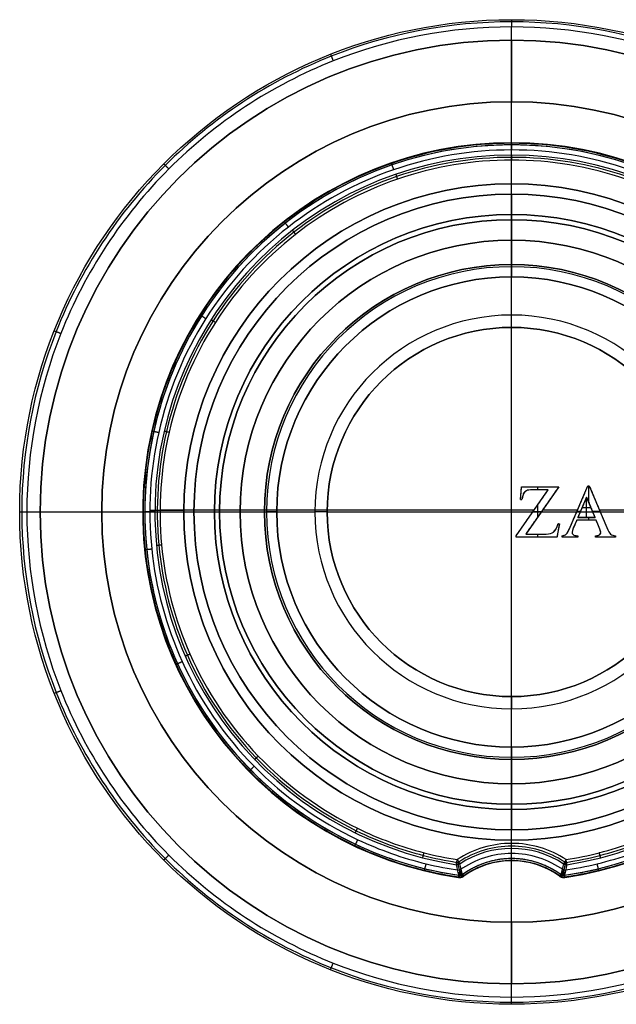
# Model space of a CAD drawing. Units: millimetres. Extents: x -144 to 144, y -157 to 24.
# Drawn here: x 96 to 125, y -24 to 24 of the extents above; entities that cross this region are included whole.
import ezdxf

# ---------------------------------------------------------------- set-up
doc = ezdxf.new("R2010")
doc.units = ezdxf.units.MM
doc.header["$MEASUREMENT"] = 0
doc.layers.add('Predefinito', color=7, linetype='Continuous', true_color=0x000000)

msp = doc.modelspace()

# ---------------------------------------------------------------- linework, layer by layer
at = {"layer": 'Predefinito'}
for p, q in [((120, 24, 3.65), (120, 24, 0.35)), ((120, 14.5, 4), (120, 23.65, 4)), ((120, 23), (120, 23.65)), ((120, 23, 1.5), (120, 23)), ((120, 23, 1.5), (120, 20, 1.5)), ((120, 20, 1.5), (120, 20)), ((120, 12.059), (120, 20)), ((120, 15.5, 15.9), (120, 15.5, 4)), ((120, 14.25, 4), (120, 15.5, 4)), ((120, 15.5, 15.9), (120, 11.459, 15.9)), ((120, 12.059, 3), (120, 14.5, 3)), ((120, 14.5, 3), (120, 14.5, 4)), ((120, 14.25, 4), (120, 14.25, 3.4)), ((120, 13.25, 3.4), (120, 14.25, 3.4)), ((120, 13.25, 7.4), (120, 11.959, 7.4)), ((120, 13.25, 3.4), (120, 13.25, 7.4)), ((120, 12.059), (120, 12.059, 3)), ((120, 11.459, 7.9), (120, 11.959, 7.4)), ((120, 11.459, 15.9), (120, 11.459, 7.9)), ((96, 0, 3.65), (96, 0, 0.35)), ((96.349, 0, 4), (105.5, 0, 4)), ((96.349, 0), (97, 0)), ((97, 0, 1.5), (97, 0)), ((97, 0, 1.5), (100, 0, 1.5)), ((100, 0, 1.5), (100, 0)), ((100, 0), (107.942, 0)), ((104.5, 0, 4), (105.75, 0, 4)), ((104.5, 0, 15.9), (104.5, 0, 4)), ((104.5, 0, 15.9), (108.541, 0, 15.9)), ((105.5, 0, 3), (107.942, 0, 3)), ((105.5, 0, 3), (105.5, 0, 4)), ((105.75, 0, 3.4), (106.75, 0, 3.4)), ((105.75, 0, 4), (105.75, 0, 3.4)), ((106.75, 0, 7.4), (108.041, 0, 7.4)), ((106.75, 0, 3.4), (106.75, 0, 7.4)), ((107.942, 0), (107.942, 0, 3)), ((108.541, 0, 7.9), (108.041, 0, 7.4)), ((108.541, 0, 15.9), (108.541, 0, 7.9)), ((120, -11.459, 15.9), (120, -15.5, 15.9)), ((120, -11.459, 15.9), (120, -11.459, 7.9)), ((120, -11.459, 7.9), (120, -11.959, 7.4)), ((120, -11.959, 7.4), (120, -13.25, 7.4)), ((120, -12.058), (120, -12.058, 3)), ((120, -20), (120, -12.058)), ((120, -14.5, 3), (120, -12.058, 3)), ((120, -13.25, 3.4), (120, -13.25, 7.4)), ((120, -14.25, 3.4), (120, -13.25, 3.4)), ((120, -15.5, 4), (120, -14.25, 4)), ((120, -14.25, 4), (120, -14.25, 3.4)), ((120, -23.65, 4), (120, -14.5, 4)), ((120, -14.5, 3), (120, -14.5, 4)), ((120, -15.5, 15.9), (120, -15.5, 4)), ((120, -20, 1.5), (120, -20)), ((120, -20, 1.5), (120, -23, 1.5)), ((120, -23, 1.5), (120, -23)), ((120, -23.65), (120, -23)), ((120, -24, 3.65), (120, -24, 0.35))]:
    msp.add_line(p, q, dxfattribs=at)
at = {"layer": 'Predefinito', "color": 82, "true_color": 0x1ebf1e}
for p, q in [((120, 18, 63.155), (120, 18, 6.35)), ((120, 17.403, 63.897), (120, 17.897, 63.403)), ((120, 16, 6), (120, 17.65, 6)), ((120, -16.153, 64), (120, 17.155, 64)), ((120, 16, 26), (120, 16, 6)), ((120, 9.6, 26), (120, 16, 26)), ((120, 9, 26.6), (120, 9.6, 26)), ((120, -9, 48.5), (120, 9, 48.5)), ((120, 9, 26.6), (120, 9, 48.5)), ((120.214, -1.158, 63.75), (121.787, 1.081, 63.75)), ((120.432, 0.613, 63.75), (120.482, 1.227, 63.75)), ((120.482, 1.227, 63.75), (122.297, 1.227, 63.75)), ((122.297, 1.227, 63.75), (120.685, -1.077, 63.75)), ((121.787, 1.081, 63.75), (121.002, 1.081, 63.75)), ((121.27, 1.081, 63.5), (121.27, 1.227, 63.5)), ((121.39, 1.227, 63.5), (121.39, 1.227, 64)), ((121.394, 1.081, 63.5), (121.394, 1.081, 64)), ((122.86, -0.735, 63.75), (123.723, 1.282, 63.75)), ((123.723, 1.282, 63.75), (123.786, 1.282, 63.75)), ((123.755, 1.282, 64), (123.755, 1.282, 63.5)), ((123.759, 0.474, 63.5), (123.759, 1.282, 63.5)), ((123.786, 1.282, 63.75), (124.64, -0.757, 63.75)), ((120.432, 0.613, 63.75), (120.501, 0.613, 63.75)), ((120.457, 0.92, 63.5), (120.457, 0.92, 64)), ((120.466, 0.613, 63.5), (120.466, 0.613, 64)), ((123.656, 0.72, 63.75), (123.23, -0.271, 63.75)), ((123.651, -0.271, 64), (123.651, 0.708, 64)), ((124.071, -0.271, 63.75), (123.656, 0.72, 63.75)), ((102, 0, 63.155), (102, 0, 6.35)), ((102.597, 0, 63.897), (102.103, 0, 63.403)), ((102.35, 0.083, 6), (104, 0.083, 6)), ((102.845, 0.1, 64), (121.098, 0.1, 64)), ((104, 0, 26), (104, 0, 6)), ((104, 0, 26), (110.4, 0, 26)), ((111, 0, 26.6), (110.4, 0, 26)), ((111, 0, 48.5), (129, 0, 48.5)), ((111, 0, 26.6), (111, 0, 48.5)), ((121.439, 0.001, 63.5), (121.028, 0.001, 63.5)), ((121.27, -0.242, 63.5), (121.27, 0.345, 63.5)), ((121.491, 0.075, 63.5), (121.491, 0.075, 64)), ((121.509, 0.1, 64), (123.218, 0.1, 64)), ((123.359, 0.028, 63.5), (123.187, 0.028, 63.5)), ((123.292, 0.273, 63.5), (123.292, 0.273, 64)), ((123.443, 0.225, 63.5), (123.443, 0.225, 64)), ((123.443, 0.225, 64), (123.864, 0.225, 64)), ((123.864, 0.225, 63.5), (123.864, 0.225, 64)), ((124.311, 0.028, 63.5), (123.946, 0.028, 63.5)), ((124.213, 0.263, 63.5), (124.213, 0.263, 64)), ((124.281, 0.1, 64), (126.034, 0.1, 64)), ((121, -0.039, 63.5), (121, -0.039, 64)), ((123.173, -0.404, 63.75), (123.007, -0.792, 63.75)), ((124.122, -0.404, 63.75), (123.173, -0.404, 63.75)), ((123.23, -0.271, 63.75), (124.071, -0.271, 63.75)), ((123.648, -0.404, 63.5), (123.648, -0.404, 64)), ((123.651, -0.271, 63.5), (123.651, -0.271, 64)), ((123.759, -0.404, 63.5), (123.759, -0.271, 63.5)), ((124.271, -0.757, 63.75), (124.122, -0.404, 63.75)), ((122.326, -0.577, 63.75), (122.21, -1.226, 63.75)), ((122.266, -0.566, 63.75), (122.326, -0.577, 63.75)), ((122.268, -0.901, 63.5), (122.268, -0.901, 64)), ((122.296, -0.571, 63.5), (122.296, -0.571, 64)), ((123.09, -0.598, 63.5), (123.09, -0.598, 64)), ((124.197, -0.58, 63.5), (124.197, -0.58, 64)), ((120.214, -1.226, 63.75), (120.214, -1.158, 63.75)), ((120.214, -1.192, 64), (120.214, -1.192, 63.5)), ((122.21, -1.226, 63.75), (120.214, -1.226, 63.75)), ((120.685, -1.077, 63.75), (121.69, -1.077, 63.75)), ((121.188, -1.077, 63.5), (121.188, -1.077, 64)), ((121.212, -1.226, 63.5), (121.212, -1.226, 64)), ((121.27, -1.226, 63.5), (121.27, -1.077, 63.5)), ((122.457, -1.226, 63.75), (122.457, -1.158, 63.75)), ((122.457, -1.192, 63.5), (122.457, -1.192, 64)), ((123.23, -1.226, 63.75), (122.457, -1.226, 63.75)), ((122.843, -1.226, 63.5), (122.843, -1.226, 64)), ((123.23, -1.226, 63.75), (123.23, -1.158, 63.75)), ((123.23, -1.192, 63.5), (123.23, -1.192, 64)), ((124.094, -1.226, 63.75), (124.094, -1.158, 63.75)), ((124.094, -1.192, 64), (124.094, -1.192, 63.5)), ((125.061, -1.226, 63.75), (124.094, -1.226, 63.75)), ((124.578, -1.226, 63.5), (124.578, -1.226, 64)), ((125.061, -1.158, 63.75), (125.061, -1.226, 63.75)), ((125.061, -1.192, 63.5), (125.061, -1.192, 64)), ((120, -9, 26.6), (120, -9, 48.5)), ((120, -9, 26.6), (120, -9.6, 26)), ((120, -16, 26), (120, -9.6, 26)), ((120, -16, 26), (120, -16, 6)), ((120, -16.647, 6), (120, -16, 6)), ((120, -16.897, 63.403), (120, -16.403, 63.897)), ((120, -17, 63.155), (120, -17, 6.35)), ((117.667, -17.751, 63.155), (117.667, -17.751, 6.35)), ((122.333, -17.751, 6.35), (122.333, -17.751, 63.155)), ((117.412, -17.813, 63.155), (117.412, -17.813, 6.35)), ((122.588, -17.813, 6.35), (122.588, -17.813, 63.155))]:
    msp.add_line(p, q, dxfattribs=at)
at = {"layer": 'Predefinito'}
for centre, radius in [((120, 0, 3.65), 24), ((120, 0, 0.35), 24), ((120, 0, 2), 24), ((120, 0, 0.35), 24), ((120, 0, 3.65), 24), ((120, 0, 0.75), 23), ((120, 0, 0.75), 20), ((120, 0, 9.95), 15.5), ((120, 0, 3.5), 14.5), ((120, 0, 3.7), 14.25), ((120, 0, 5.4), 13.25), ((120, 0, 1.5), 12.059), ((120, 0, 11.9), 11.459)]:
    msp.add_circle(centre, radius, dxfattribs=at)
at = {"layer": 'Predefinito', "color": 82, "true_color": 0x1ebf1e}
for centre, radius in [((120, 0, 16), 16), ((120, 0, 37.55), 9)]:
    msp.add_circle(centre, radius, dxfattribs=at)
at = {"layer": 'Predefinito'}
for centre, radius, start, end in [((120, 0, 1.5), 23, 90, 180), ((120, 0), 23, 90, 180), ((120, 0, 1.5), 23, 360, 90), ((120, 0), 23, 360, 90), ((120, 0, 1.5), 20, 90, 180), ((120, 0), 20, 90, 180), ((120, 0, 1.5), 20, 360, 90), ((120, 0), 20, 360, 90), ((120, 0, 15.9), 15.5, 90, 270), ((120, 0, 4), 15.5, 90, 270), ((120, 0, 15.9), 15.5, 270, 90), ((120, 0, 4), 15.5, 270, 90), ((120, 0, 4), 14.5, 360, 180), ((120, 0, 3), 14.5, 360, 180), ((120, 0, 4), 14.5, 360, 180), ((120, 0, 4), 14.25, 90, 270), ((120, 0, 3.4), 14.25, 90, 270), ((120, 0, 4), 14.25, 270, 90), ((120, 0, 3.4), 14.25, 270, 90), ((120, 0, 3.4), 13.25, 360, 180), ((120, 0, 7.4), 13.25, 360, 180), ((120, 0, 3), 12.059, 90, 270), ((120, 0), 12.059, 90, 270), ((120, 0, 3), 12.059, 270, 90), ((120, 0), 12.059, 270, 90), ((120, 0, 7.4), 11.959, 90, 270), ((120, 0, 7.4), 11.959, 270, 90), ((120, 0, 7.9), 11.459, 90, 270), ((120, 0, 15.9), 11.459, 90, 270), ((120, 0, 7.9), 11.459, 270, 90), ((120, 0, 15.9), 11.459, 270, 90), ((120, 0, 1.5), 23, 180, 360), ((120, 0), 23, 180, 360), ((120, 0, 1.5), 20, 180, 360), ((120, 0), 20, 180, 360), ((120, 0, 4), 14.5, 180, 270), ((120, 0, 3), 14.5, 180, 270), ((120, 0, 4), 14.5, 180, 270), ((120, 0, 7.4), 13.25, 180, 270), ((120, 0, 3.4), 13.25, 180, 270), ((120, 0, 7.4), 13.25, 270, 360), ((120, 0, 3.4), 13.25, 270, 360), ((120, 0, 4), 14.5, 270, 360), ((120, 0, 3), 14.5, 270, 360), ((120, 0, 4), 14.5, 270, 360)]:
    msp.add_arc(centre, radius, start, end, dxfattribs=at)
at = {"layer": 'Predefinito', "color": 82, "true_color": 0x1ebf1e, "extrusion": (-1.79902e-07, -1.12947e-13, 1)}
msp.add_arc((120, -0.001, 63.402), 17.897, 278.2658, 261.7343, dxfattribs=at)
at = {"layer": 'Predefinito', "color": 82, "true_color": 0x1ebf1e}
for centre, radius, start, end in [((120, 0, 63.155), 18, 278.2654, 261.7347), ((120, 0, 34.65), 18, 278.2654, 261.7346), ((120, -0.001, 6.35), 17.999, 278.2654, 261.7347), ((120, 0, 26), 16, 90, 180), ((120, 0, 6), 16, 90, 180), ((120, 0, 26), 16, 270, 90), ((120, 0, 6), 16, 270, 90), ((120, 0, 26), 9.6, 360, 180), ((120, 0, 26.6), 9, 360, 180), ((120, 0, 48.5), 9, 90, 270), ((120, 0, 48.5), 9, 360, 90), ((120, 0, 26), 16, 180, 270), ((120, 0, 6), 16, 180, 270), ((120, 0, 26), 9.6, 180, 360), ((120, 0, 26.6), 9, 180, 360), ((120, 0, 48.5), 9, 270, 360), ((120, -21, 6.35), 4, 54.3174, 125.6826), ((120, -21, 63.155), 4, 54.3174, 125.6826), ((120, -21, 34.65), 4, 54.3174, 125.6826)]:
    msp.add_arc(centre, radius, start, end, dxfattribs=at)
at = {"layer": 'Predefinito', "color": 82, "true_color": 0x1ebf1e, "extrusion": (-1.75084e-07, -7.52712e-14, 1)}
msp.add_arc((120, 0, 63.897), 17.403, 278.9075, 261.0926, dxfattribs=at)
at = {"layer": 'Predefinito', "color": 82, "true_color": 0x1ebf1e, "extrusion": (-1.87163e-07, -3.40285e-14, 1)}
msp.add_arc((120, -21, 63.897), 4.597, 56.7526, 123.2474, dxfattribs=at)
at = {"layer": 'Predefinito', "color": 82, "true_color": 0x1ebf1e, "extrusion": (-1.93435e-07, 2.70566e-13, 1)}
msp.add_arc((120, -21, 63.402), 4.102, 54.3151, 125.685, dxfattribs=at)
at = {"layer": 'Predefinito', "color": 82, "true_color": 0x1ebf1e, "extrusion": (0, 0.883858, 0.467756)}
msp.add_arc((-117.344, 64.185, 14.827), 0.348, 86.5955, 103.9005, dxfattribs=at)
at = {"layer": 'Predefinito', "color": 82, "true_color": 0x1ebf1e, "extrusion": (0.98937, 0.068022, -0.128532)}
msp.add_arc((-24.957, 78.019, 106.762), 0.35, 102.9323, 132.4992, dxfattribs=at)
at = {"layer": 'Predefinito', "color": 82, "true_color": 0x1ebf1e, "extrusion": (0, 0.883863, 0.467746)}
msp.add_arc((-122.656, 64.185, 14.826), 0.348, 76.0981, 93.4029, dxfattribs=at)
at = {"layer": 'Predefinito', "color": 82, "true_color": 0x1ebf1e, "extrusion": (0.98937, -0.06802, 0.128533)}
msp.add_arc((-8.495, 47.244, 130.686), 0.35, 102.9272, 132.4992, dxfattribs=at)
at = {"layer": 'Predefinito', "color": 82, "true_color": 0x1ebf1e, "extrusion": (0, 0.413786, 0.910374)}
for centre, start, end in [((-117.463, 42.034, 50.266), 82.4426, 123.2217), ((-122.537, 42.034, 50.266), 56.7783, 97.5574)]:
    msp.add_arc(centre, 0.35, start, end, dxfattribs=at)
at = {"layer": 'Predefinito', "color": 82, "true_color": 0x1ebf1e, "extrusion": (0, -0.532809, 0.846236)}
msp.add_arc((117.463, -11.398, 14.602), 0.341, 264.0855, 297.1006, dxfattribs=at)
at = {"layer": 'Predefinito', "color": 82, "true_color": 0x1ebf1e, "extrusion": (0.96461, 0.223137, 0.140492)}
msp.add_arc((-43.49, -9.238, 110.3), 0.35, 179.9808, 251.3452, dxfattribs=at)
at = {"layer": 'Predefinito', "color": 82, "true_color": 0x1ebf1e, "extrusion": (0.967708, 0.229482, -0.104305)}
msp.add_arc((-44.099, 74.311, 103.074), 0.35, 132.6687, 179.9966, dxfattribs=at)
at = {"layer": 'Predefinito', "color": 82, "true_color": 0x1ebf1e, "extrusion": (0, -0.532819, 0.84623)}
msp.add_arc((122.537, -11.397, 14.603), 0.341, 242.8974, 275.9126, dxfattribs=at)
at = {"layer": 'Predefinito', "color": 82, "true_color": 0x1ebf1e, "extrusion": (0.96461, -0.223136, -0.140495)}
msp.add_arc((10.599, 23.613, 121.206), 0.35, 179.9808, 251.3529, dxfattribs=at)
at = {"layer": 'Predefinito', "color": 82, "true_color": 0x1ebf1e, "extrusion": (0.967708, -0.229482, 0.104305)}
msp.add_arc((11.279, 49.954, 129.176), 0.35, 132.6687, 179.9966, dxfattribs=at)
at = {"layer": 'Predefinito'}
for points in [[(120, 23.897, 0.103), (123.003, 23.899, 0.103), (129.259, 22.705, 0.103), (137.376, 17.376, 0.103), (142.706, 9.258, 0.103), (144.47, 0, 0.103), (142.706, -9.259, 0.103), (137.376, -17.375, 0.103), (129.259, -22.706, 0.103), (120, -24.47, 0.103), (110.742, -22.706, 0.103), (102.624, -17.375, 0.103), (97.294, -9.259, 0.103), (95.53, 0, 0.103), (97.294, 9.258, 0.103), (102.624, 17.376, 0.103), (110.741, 22.705, 0.103), (116.997, 23.899, 0.103), (120, 23.897, 0.103)], [(120, 23.897, 3.897), (123.003, 23.899, 3.897), (129.259, 22.705, 3.897), (137.376, 17.376, 3.897), (142.706, 9.258, 3.897), (144.47, 0, 3.897), (142.706, -9.259, 3.897), (137.376, -17.375, 3.897), (129.259, -22.706, 3.897), (120, -24.47, 3.897), (110.742, -22.706, 3.897), (102.624, -17.375, 3.897), (97.294, -9.259, 3.897), (95.53, 0, 3.897), (97.294, 9.258, 3.897), (102.624, 17.376, 3.897), (110.741, 22.705, 3.897), (116.997, 23.899, 3.897), (120, 23.897, 3.897)], [(120, 23.65, 4), (122.971, 23.651, 4), (129.163, 22.47, 4), (137.196, 17.196, 4), (142.471, 9.163, 4), (144.217, 0, 4), (142.471, -9.163, 4), (137.196, -17.196, 4), (129.163, -22.471, 4), (120, -24.217, 4), (110.837, -22.471, 4), (102.804, -17.196, 4), (97.529, -9.163, 4), (95.783, 0, 4), (97.529, 9.163, 4), (102.804, 17.196, 4), (110.837, 22.47, 4), (117.029, 23.651, 4), (120, 23.65, 4)], [(120, 23.65), (122.971, 23.651), (129.163, 22.47), (137.196, 17.196), (142.471, 9.163), (144.217, 0), (142.471, -9.163), (137.196, -17.196), (129.163, -22.471), (120, -24.217), (110.837, -22.471), (102.804, -17.196), (97.529, -9.163), (95.783, 0), (97.529, 9.163), (102.804, 17.196), (110.837, 22.47), (117.029, 23.651), (120, 23.65)], [(120, 23.65, 4), (122.971, 23.651, 4), (129.163, 22.47, 4), (137.196, 17.196, 4), (142.471, 9.163, 4), (144.217, 0, 4), (142.471, -9.163, 4), (137.196, -17.196, 4), (129.163, -22.471, 4), (120, -24.217, 4), (110.837, -22.471, 4), (102.804, -17.196, 4), (97.529, -9.163, 4), (95.783, 0, 4), (97.529, 9.163, 4), (102.804, 17.196, 4), (110.837, 22.47, 4), (117.029, 23.651, 4), (120, 23.65, 4)]]:
    msp.add_open_spline(points, degree=3, knots=[0, 0, 0, 0, 8.914874, 18.574197, 28.233521, 37.148395, 46.063269, 55.722592, 65.381915, 74.296789, 83.211663, 92.870986, 102.53031, 111.445184, 120.360058, 130.019381, 139.678704, 148.593578, 148.593578, 148.593578, 148.593578], dxfattribs=at)
for points in [[(120, 24, 0.35), (120, 24), (120, 23.65)], [(120, 24, 3.65), (120, 24, 4), (120, 23.65, 4)], [(111.165, 22.316, 0.35), (111.165, 22.316), (111.294, 21.99)], [(111.165, 22.316, 3.65), (111.165, 22.316, 4), (111.294, 21.99, 4)], [(103.029, 16.971, 0.35), (103.029, 16.971), (103.276, 16.724)], [(103.029, 16.971, 3.65), (103.029, 16.971, 4), (103.276, 16.724, 4)], [(97.684, 8.835, 0.35), (97.684, 8.835), (98.01, 8.706)], [(97.684, 8.835, 3.65), (97.684, 8.835, 4), (98.01, 8.706, 4)], [(95.999, 0, 0.35), (95.999, 0), (96.349, 0)], [(95.999, 0, 3.65), (95.999, 0, 4), (96.349, 0, 4)], [(97.684, -8.835, 0.35), (97.684, -8.835), (98.01, -8.706)], [(97.684, -8.835, 3.65), (97.684, -8.835, 4), (98.01, -8.706, 4)], [(103.029, -16.971, 0.35), (103.029, -16.971), (103.276, -16.724)], [(103.029, -16.971, 3.65), (103.029, -16.971, 4), (103.276, -16.724, 4)], [(111.165, -22.316, 0.35), (111.165, -22.316), (111.294, -21.99)], [(111.165, -22.316, 3.65), (111.165, -22.316, 4), (111.294, -21.99, 4)], [(120, -24, 0.35), (120, -24), (120, -23.65)], [(120, -24, 3.65), (120, -24, 4), (120, -23.65, 4)]]:
    msp.add_rational_spline(points, [1, 0.707106781187, 1], degree=2, dxfattribs=at)
at = {"layer": 'Predefinito', "color": 82, "true_color": 0x1ebf1e}
for points, knots in [([(122.584, -17.787, 63.289), (123.143, -17.705, 63.289), (124.88, -17.369, 63.289), (128.559, -16.073, 63.289), (133.062, -12.89, 63.289), (136.611, -7.727, 63.289), (138.195, -1.864, 63.289), (137.837, 4.132, 63.289), (135.492, 9.792, 63.289), (131.349, 14.378, 63.289), (125.977, 17.305, 63.289), (120, 18.308, 63.289), (114.023, 17.305, 63.289), (108.651, 14.378, 63.289), (104.508, 9.792, 63.289), (102.163, 4.132, 63.289), (101.805, -1.864, 63.289), (103.389, -7.727, 63.289), (106.938, -12.889, 63.289), (111.441, -16.074, 63.289), (115.12, -17.369, 63.289), (116.857, -17.705, 63.289), (117.416, -17.787, 63.289)], [0.142465, 0.142465, 0.142465, 0.142465, 1.807346, 5.347824, 11.575838, 17.803852, 23.518044, 29.232236, 35.268552, 41.304867, 47.174517, 53.044167, 58.913817, 64.783468, 70.819783, 76.856098, 82.57029, 88.284482, 94.512496, 100.740511, 104.280989, 105.945894, 105.945894, 105.945894, 105.945894]), ([(122.572, -17.712, 6.103), (123.13, -17.631, 6.103), (124.859, -17.296, 6.103), (128.523, -16.006, 6.103), (133.007, -12.835, 6.103), (136.541, -7.694, 6.103), (138.118, -1.857, 6.103), (137.761, 4.114, 6.103), (135.427, 9.751, 6.103), (131.302, 14.317, 6.103), (125.952, 17.232, 6.103), (120, 18.231, 6.103), (114.048, 17.232, 6.103), (108.698, 14.317, 6.103), (104.573, 9.751, 6.103), (102.239, 4.114, 6.103), (101.882, -1.856, 6.103), (103.459, -7.694, 6.103), (106.993, -12.835, 6.103), (111.477, -16.006, 6.103), (115.141, -17.295, 6.103), (116.87, -17.631, 6.103), (117.428, -17.712, 6.103)], [0.142059, 0.142059, 0.142059, 0.142059, 1.807346, 5.347824, 11.575838, 17.803852, 23.518044, 29.232236, 35.268552, 41.304867, 47.174517, 53.044167, 58.913817, 64.783468, 70.819783, 76.856098, 82.57029, 88.284482, 94.512496, 100.740511, 104.280989, 105.94629, 105.94629, 105.94629, 105.94629]), ([(122.537, -17.467, 6), (123.086, -17.387, 6), (124.792, -17.056, 6), (128.406, -15.784, 6), (132.828, -12.658, 6), (136.313, -7.588, 6), (137.869, -1.831, 6), (137.517, 4.057, 6), (135.215, 9.616, 6), (131.146, 14.119, 6), (125.87, 16.993, 6), (120, 17.979, 6), (114.13, 16.994, 6), (108.854, 14.119, 6), (104.785, 9.616, 6), (102.483, 4.057, 6), (102.131, -1.831, 6), (103.687, -7.588, 6), (107.172, -12.658, 6), (111.594, -15.784, 6), (115.208, -17.056, 6), (116.914, -17.387, 6), (117.463, -17.467, 6)], [0.14165, 0.14165, 0.14165, 0.14165, 1.807346, 5.347824, 11.575838, 17.803852, 23.518044, 29.232236, 35.268552, 41.304867, 47.174517, 53.044167, 58.913817, 64.783468, 70.819783, 76.856098, 82.57029, 88.284482, 94.512496, 100.740511, 104.280989, 105.946692, 105.946692, 105.946692, 105.946692]), ([(122.677, -17.08, 63.973), (123.226, -16.994, 63.973), (124.911, -16.646, 63.973), (128.44, -15.348, 63.973), (132.716, -12.237, 63.973), (136.053, -7.26, 63.973), (137.514, -1.637, 63.973), (137.125, 4.097, 63.973), (134.848, 9.497, 63.973), (130.866, 13.866, 63.973), (125.719, 16.653, 63.973), (120, 17.608, 63.973), (114.281, 16.653, 63.973), (109.134, 13.866, 63.973), (105.152, 9.498, 63.973), (102.875, 4.097, 63.973), (102.486, -1.637, 63.973), (103.947, -7.26, 63.973), (107.284, -12.237, 63.973), (111.56, -15.348, 63.973), (115.089, -16.646, 63.973), (116.774, -16.994, 63.973), (117.323, -17.08, 63.973)], [0.055954, 0.055954, 0.055954, 0.055954, 1.710034, 5.172757, 11.191521, 17.210286, 22.736649, 28.263012, 34.09741, 39.931808, 45.606836, 51.281865, 56.956894, 62.631923, 68.466321, 74.300718, 79.827082, 85.353445, 91.372209, 97.390974, 100.853696, 102.50779, 102.50779, 102.50779, 102.50779]), ([(122.656, -16.948, 64), (123.201, -16.863, 64), (124.873, -16.517, 64), (128.375, -15.229, 64), (132.618, -12.143, 64), (135.929, -7.204, 64), (137.379, -1.624, 64), (136.993, 4.065, 64), (134.733, 9.424, 64), (130.782, 13.759, 64), (125.675, 16.524, 64), (120, 17.471, 64), (114.325, 16.524, 64), (109.218, 13.759, 64), (105.267, 9.424, 64), (103.008, 4.065, 64), (102.621, -1.624, 64), (104.071, -7.204, 64), (107.382, -12.142, 64), (111.625, -15.23, 64), (115.127, -16.517, 64), (116.799, -16.863, 64), (117.344, -16.948, 64)], [0.055863, 0.055863, 0.055863, 0.055863, 1.710034, 5.172757, 11.191521, 17.210286, 22.736649, 28.263012, 34.09741, 39.931808, 45.606836, 51.281865, 56.956894, 62.631923, 68.466321, 74.300718, 79.827082, 85.353445, 91.372209, 97.390974, 100.853696, 102.507871, 102.507871, 102.507871, 102.507871]), ([(122.656, -16.948, 64), (123.201, -16.863, 64), (124.873, -16.517, 64), (128.375, -15.229, 64), (132.618, -12.143, 64), (135.929, -7.204, 64), (137.379, -1.624, 64), (136.993, 4.065, 64), (134.733, 9.424, 64), (130.782, 13.759, 64), (125.675, 16.524, 64), (120, 17.471, 64), (114.325, 16.524, 64), (109.218, 13.759, 64), (105.267, 9.424, 64), (103.008, 4.065, 64), (102.621, -1.624, 64), (104.071, -7.204, 64), (107.382, -12.142, 64), (111.625, -15.23, 64), (115.127, -16.517, 64), (116.799, -16.863, 64), (117.344, -16.948, 64)], [0.055863, 0.055863, 0.055863, 0.055863, 1.710034, 5.172757, 11.191521, 17.210286, 22.736649, 28.263012, 34.09741, 39.931808, 45.606836, 51.281865, 56.956894, 62.631923, 68.466321, 74.300718, 79.827082, 85.353445, 91.372209, 97.390974, 100.853696, 102.507871, 102.507871, 102.507871, 102.507871]), ([(120.719, 1.038, 64), (120.661, 1.009, 64), (120.615, 0.968, 64), (120.554, 0.861, 64), (120.527, 0.76, 64), (120.501, 0.613, 64)], [0, 0, 0, 0, 0.5, 0.5, 1, 1, 1, 1]), ([(120.719, 1.038, 64), (120.661, 1.009, 64), (120.615, 0.968, 64), (120.554, 0.861, 64), (120.527, 0.76, 64), (120.501, 0.613, 64)], [0, 0, 0, 0, 0.5, 0.5, 1, 1, 1, 1]), ([(120.719, 1.038, 63.5), (120.661, 1.009, 63.5), (120.615, 0.968, 63.5), (120.554, 0.861, 63.5), (120.527, 0.76, 63.5), (120.501, 0.613, 63.5)], [0, 0, 0, 0, 0.5, 0.5, 1, 1, 1, 1]), ([(121.69, -1.077, 63.5), (121.845, -1.077, 63.5), (121.964, -1.044, 63.5), (122.129, -0.909, 63.5), (122.202, -0.772, 63.5), (122.266, -0.566, 63.5)], [0, 0, 0, 0, 0.5, 0.5, 1, 1, 1, 1]), ([(122.457, -1.158, 63.5), (122.559, -1.14, 63.5), (122.625, -1.117, 63.5), (122.717, -1.03, 63.5), (122.785, -0.913, 63.5), (122.86, -0.735, 63.5)], [0, 0, 0, 0, 0.333333, 0.333333, 1, 1, 1, 1]), ([(124.291, -1.11, 64), (124.326, -1.082, 64), (124.343, -1.048, 64), (124.343, -0.955, 64), (124.319, -0.871, 64), (124.271, -0.757, 64)], [0, 0, 0, 0, 0.42623, 0.42623, 1, 1, 1, 1]), ([(124.291, -1.11, 64), (124.326, -1.082, 64), (124.343, -1.048, 64), (124.343, -0.955, 64), (124.319, -0.871, 64), (124.271, -0.757, 64)], [0, 0, 0, 0, 0.42623, 0.42623, 1, 1, 1, 1]), ([(124.291, -1.11, 63.5), (124.326, -1.082, 63.5), (124.343, -1.048, 63.5), (124.343, -0.955, 63.5), (124.319, -0.871, 63.5), (124.271, -0.757, 63.5)], [0, 0, 0, 0, 0.42623, 0.42623, 1, 1, 1, 1]), ([(122.656, -16.948, 64), (121.871, -16.436, 64), (120, -15.87, 64), (118.129, -16.436, 64), (117.344, -16.948, 64)], [0.057559, 0.057559, 0.057559, 0.057559, 2.868523, 5.67951, 5.67951, 5.67951, 5.67951]), ([(122.656, -16.948, 64), (121.871, -16.436, 64), (120, -15.87, 64), (118.129, -16.436, 64), (117.344, -16.948, 64)], [0.057559, 0.057559, 0.057559, 0.057559, 2.868523, 5.67951, 5.67951, 5.67951, 5.67951]), ([(122.583, -17.06, 63.973), (121.82, -16.563, 63.973), (120, -16.011, 63.973), (118.18, -16.563, 63.973), (117.417, -17.06, 63.973)], [0.057464, 0.057464, 0.057464, 0.057464, 2.868523, 5.679594, 5.679594, 5.679594, 5.679594]), ([(122.537, -17.467, 6), (121.801, -16.943, 6), (120, -16.351, 6), (118.199, -16.943, 6), (117.463, -17.467, 6)], [0.151106, 0.151106, 0.151106, 0.151106, 2.859049, 5.567013, 5.567013, 5.567013, 5.567013])]:
    msp.add_open_spline(points, degree=3, knots=knots, dxfattribs=at)
for points, weights, degree in [([(120, 18, 63.155), (120, 18, 63.3), (120, 17.898, 63.403)], [1, 0.923879532511, 1], 2), ([(120, 18, 6.35), (120, 18, 6), (120, 17.65, 6)], [1, 0.707106781187, 1], 2), ([(120, 17.403, 63.897), (120, 17.3, 64), (120, 17.155, 64)], [1, 0.923879532511, 1], 2), ([(114.123, 17.014, 63.155), (114.123, 17.014, 63.3), (114.157, 16.917, 63.403)], [1, 0.923879532511, 1], 2), ([(114.123, 17.014, 6.35), (114.123, 17.014, 6), (114.238, 16.683, 6)], [1, 0.707106781187, 1], 2), ([(114.347, 16.459, 63.897), (114.381, 16.362, 64), (114.428, 16.225, 64)], [1, 0.923879532511, 1], 2), ([(108.891, 14.163, 63.155), (108.891, 14.163, 63.3), (108.954, 14.083, 63.403)], [1, 0.923879532511, 1], 2), ([(108.891, 14.163, 6.35), (108.891, 14.163, 6), (109.107, 13.888, 6)], [1, 0.707106781187, 1], 2), ([(109.308, 13.731, 63.897), (109.371, 13.65, 64), (109.46, 13.535, 64)], [1, 0.923879532511, 1], 2), ([(104.784, 9.617, 63.155), (104.784, 9.617, 63.3), (104.871, 9.562, 63.403)], [1, 0.923879532511, 1], 2), ([(104.784, 9.617, 6.35), (104.784, 9.617, 6), (105.08, 9.43, 6)], [1, 0.707106781187, 1], 2), ([(105.34, 9.377, 63.897), (105.426, 9.322, 64), (105.548, 9.244, 64)], [1, 0.923879532511, 1], 2), ([(102.44, 3.957, 63.155), (102.44, 3.957, 63.3), (102.54, 3.935, 63.403)], [1, 0.923879532511, 1], 2), ([(102.44, 3.957, 6.35), (102.44, 3.957, 6), (102.781, 3.88, 6)], [1, 0.707106781187, 1], 2), ([(103.051, 3.95, 63.897), (103.151, 3.926, 64), (103.292, 3.894, 64)], [1, 0.923879532511, 1], 2), ([(102.094, -1.835, 6.35), (102.094, -1.835, 6), (102.442, -1.799, 6)], [1, 0.707106781187, 1], 2), ([(102.094, -1.835, 63.155), (102.094, -1.835, 63.3), (102.196, -1.824, 63.403)], [1, 0.923879532511, 1], 2), ([(102.673, -1.62, 63.897), (102.775, -1.61, 64), (102.919, -1.596, 64)], [1, 0.923879532511, 1], 2), ([(104.077, -7.022, 63.897), (104.171, -6.981, 64), (104.303, -6.922, 64)], [1, 0.923879532511, 1], 2), ([(103.607, -7.436, 6.35), (103.607, -7.436, 6), (103.926, -7.292, 6)], [1, 0.707106781187, 1], 2), ([(103.607, -7.436, 63.155), (103.607, -7.436, 63.3), (103.701, -7.394, 63.403)], [1, 0.923879532511, 1], 2), ([(107.46, -12.067, 63.897), (107.534, -11.996, 64), (107.639, -11.896, 64)], [1, 0.923879532511, 1], 2), ([(107.187, -12.643, 6.35), (107.187, -12.643, 6), (107.436, -12.397, 6)], [1, 0.707106781187, 1], 2), ([(107.187, -12.643, 63.155), (107.187, -12.643, 63.3), (107.26, -12.571, 63.403)], [1, 0.923879532511, 1], 2), ([(112.372, -15.642, 63.897), (112.417, -15.55, 64), (112.48, -15.419, 64)], [1, 0.923879532511, 1], 2), ([(112.346, -16.292, 6.35), (112.346, -16.292, 6), (112.495, -15.975, 6)], [1, 0.707106781187, 1], 2), ([(112.346, -16.292, 63.155), (112.346, -16.292, 63.3), (112.39, -16.199, 63.403)], [1, 0.923879532511, 1], 2), ([(120, -16.401, 63.897), (120, -16.298, 64), (120, -16.153, 64)], [1, 0.923879532511, 1], 2), ([(115.663, -16.853, 63.897), (115.688, -16.754, 64), (115.724, -16.614, 64)], [1, 0.923879532511, 1], 2), ([(120, -16.997, 6.35), (120, -16.997, 6), (120, -16.647, 6)], [1, 0.707106781525, 1], 2), ([(124.337, -16.853, 63.897), (124.312, -16.754, 64), (124.276, -16.614, 64)], [1, 0.923879532511, 1], 2), ([(115.746, -17.49, 6.35), (115.746, -17.49, 6), (115.829, -17.15, 6)], [1, 0.707106781187, 1], 2), ([(117.305, -17.193, 63.897), (117.321, -17.091, 64), (117.344, -16.948, 64)], [1, 0.923879532566, 0.999999999891], 2), ([(117.479, -17.155, 63.897), (117.396, -17.189, 63.915), (117.305, -17.193, 63.897)], [0.999999999991, 0.967126442205, 1], 2), ([(117.344, -16.948, 64), (117.423, -17.069, 64), (117.479, -17.155, 63.897)], [1, 0.923879532652, 0.999999999719], 2), ([(117.519, -17.698, 63.412), (117.475, -17.526, 63.576), (117.433, -17.354, 63.741), (117.394, -17.182, 63.906)], [0.982177588695, 0.982695266961, 0.983152995023, 0.9835632211], 3), ([(120, -16.997, 63.155), (120, -16.997, 63.3), (120, -16.895, 63.403)], [1, 0.923879532511, 1], 2), ([(122.606, -17.182, 63.906), (122.567, -17.354, 63.741), (122.525, -17.526, 63.576), (122.481, -17.698, 63.412)], [0.983563230745, 0.983153005353, 0.982695277811, 0.982177600252], 3), ([(122.656, -16.948, 64), (122.577, -17.069, 64), (122.521, -17.155, 63.897)], [1, 0.923879532692, 0.99999999964], 2), ([(122.521, -17.155, 63.897), (122.604, -17.189, 63.915), (122.695, -17.193, 63.897)], [0.999999999989, 0.967126461495, 1], 2), ([(122.695, -17.193, 63.897), (122.679, -17.091, 64), (122.656, -16.948, 64)], [1, 0.92387953258, 0.999999999863], 2), ([(124.254, -17.49, 6.35), (124.254, -17.49, 6), (124.171, -17.15, 6)], [1, 0.707106781187, 1], 2), ([(115.746, -17.49, 63.155), (115.746, -17.49, 63.3), (115.77, -17.39, 63.403)], [1, 0.923879532511, 1], 2), ([(117.463, -17.467, 6), (117.413, -17.813, 6), (117.412, -17.813, 6.35)], [0.999999994604, 0.707106783884, 1], 2), ([(117.412, -17.813, 63.155), (117.412, -17.813, 63.3), (117.427, -17.712, 63.402)], [1, 0.923879532511, 1], 2), ([(117.412, -17.813, 63.155), (117.552, -17.833, 63.155), (117.667, -17.751, 63.155)], [1, 0.927353773731, 1], 2), ([(117.412, -17.813, 6.35), (117.552, -17.833, 6.35), (117.667, -17.751, 6.35)], [1, 0.927353773731, 1], 2), ([(117.667, -17.751, 34.641), (117.552, -17.833, 34.641), (117.412, -17.813, 34.641)], [1, 0.927353773731, 1], 2), ([(117.667, -17.751, 6.35), (117.667, -17.751, 6), (117.463, -17.467, 6)], [1, 0.707106781267, 1], 2), ([(117.607, -17.668, 63.402), (117.667, -17.751, 63.3), (117.667, -17.751, 63.155)], [1, 0.923879532512, 1], 2), ([(122.333, -17.751, 6.35), (122.333, -17.751, 6), (122.537, -17.467, 6)], [1, 0.707106781267, 1], 2), ([(122.333, -17.751, 63.155), (122.333, -17.751, 63.3), (122.393, -17.668, 63.402)], [1, 0.923879532512, 1], 2), ([(122.333, -17.751, 63.155), (122.448, -17.833, 63.155), (122.588, -17.813, 63.155)], [1, 0.927353773731, 1], 2), ([(122.588, -17.813, 6.35), (122.448, -17.833, 6.35), (122.333, -17.751, 6.35)], [1, 0.927353773731, 1], 2), ([(122.333, -17.751, 34.641), (122.448, -17.833, 34.641), (122.588, -17.813, 34.641)], [1, 0.927353773731, 1], 2), ([(122.537, -17.467, 6), (122.587, -17.813, 6), (122.588, -17.813, 6.35)], [0.999999994399, 0.707106783987, 1], 2), ([(122.573, -17.712, 63.402), (122.588, -17.813, 63.3), (122.588, -17.813, 63.155)], [1, 0.923879532511, 1], 2), ([(124.254, -17.49, 63.155), (124.254, -17.49, 63.3), (124.23, -17.39, 63.403)], [1, 0.923879532511, 1], 2)]:
    msp.add_rational_spline(points, weights, degree=degree, dxfattribs=at)
for points, degree in [([(120.214, -1.158, 64), (121, -0.039, 64), (121.787, 1.081, 64)], 2), ([(120.214, -1.158, 64), (121, -0.039, 64), (121.787, 1.081, 64)], 2), ([(120.214, -1.158, 63.5), (121, -0.039, 63.5), (121.787, 1.081, 63.5)], 2), ([(120.432, 0.613, 64), (120.457, 0.92, 64), (120.482, 1.227, 64)], 2), ([(120.432, 0.613, 64), (120.457, 0.92, 64), (120.482, 1.227, 64)], 2), ([(120.432, 0.613, 63.5), (120.457, 0.92, 63.5), (120.482, 1.227, 63.5)], 2), ([(120.482, 1.227, 64), (121.39, 1.227, 64), (122.297, 1.227, 64)], 2), ([(120.482, 1.227, 64), (121.39, 1.227, 64), (122.297, 1.227, 64)], 2), ([(120.482, 1.227, 64), (120.482, 1.227, 63.75), (120.482, 1.227, 63.5)], 2), ([(120.482, 1.227, 63.5), (121.39, 1.227, 63.5), (122.297, 1.227, 63.5)], 2), ([(120.719, 1.038, 63.75), (120.603, 0.98, 63.75), (120.553, 0.906, 63.75), (120.501, 0.613, 63.75)], 3), ([(122.297, 1.227, 64), (121.491, 0.075, 64), (120.685, -1.077, 64)], 2), ([(122.297, 1.227, 64), (121.491, 0.075, 64), (120.685, -1.077, 64)], 2), ([(122.297, 1.227, 63.5), (121.491, 0.075, 63.5), (120.685, -1.077, 63.5)], 2), ([(121.002, 1.081, 64), (120.872, 1.081, 64), (120.777, 1.065, 64), (120.719, 1.038, 64)], 3), ([(121.002, 1.081, 63.5), (120.872, 1.081, 63.5), (120.777, 1.065, 63.5), (120.719, 1.038, 63.5)], 3), ([(121.002, 1.081, 64), (120.872, 1.081, 64), (120.777, 1.065, 64), (120.719, 1.038, 64)], 3), ([(121.002, 1.081, 63.75), (120.872, 1.081, 63.75), (120.777, 1.065, 63.75), (120.719, 1.038, 63.75)], 3), ([(120.719, 1.038, 63.5), (120.719, 1.038, 63.75), (120.719, 1.038, 64)], 2), ([(120.833, 1.069, 63.5), (120.833, 1.069, 63.75), (120.833, 1.069, 64)], 2), ([(121.787, 1.081, 64), (121.394, 1.081, 64), (121.002, 1.081, 64)], 2), ([(121.787, 1.081, 64), (121.394, 1.081, 64), (121.002, 1.081, 64)], 2), ([(121.787, 1.081, 63.5), (121.394, 1.081, 63.5), (121.002, 1.081, 63.5)], 2), ([(121.002, 1.081, 63.5), (121.002, 1.081, 63.75), (121.002, 1.081, 64)], 2), ([(121.787, 1.081, 63.5), (121.787, 1.081, 63.75), (121.787, 1.081, 64)], 2), ([(122.297, 1.227, 63.5), (122.297, 1.227, 63.75), (122.297, 1.227, 64)], 2), ([(122.86, -0.735, 64), (123.292, 0.273, 64), (123.723, 1.282, 64)], 2), ([(122.86, -0.735, 64), (123.292, 0.273, 64), (123.723, 1.282, 64)], 2), ([(122.86, -0.735, 63.5), (123.292, 0.273, 63.5), (123.723, 1.282, 63.5)], 2), ([(123.723, 1.282, 64), (123.755, 1.282, 64), (123.786, 1.282, 64)], 2), ([(123.723, 1.282, 64), (123.755, 1.282, 64), (123.786, 1.282, 64)], 2), ([(123.723, 1.282, 63.5), (123.723, 1.282, 63.75), (123.723, 1.282, 64)], 2), ([(123.723, 1.282, 63.5), (123.755, 1.282, 63.5), (123.786, 1.282, 63.5)], 2), ([(123.786, 1.282, 64), (124.213, 0.263, 64), (124.64, -0.757, 64)], 2), ([(123.786, 1.282, 63.5), (123.786, 1.282, 63.75), (123.786, 1.282, 64)], 2), ([(123.786, 1.282, 64), (124.213, 0.263, 64), (124.64, -0.757, 64)], 2), ([(123.786, 1.282, 63.5), (124.213, 0.263, 63.5), (124.64, -0.757, 63.5)], 2), ([(120.501, 0.613, 64), (120.466, 0.613, 64), (120.432, 0.613, 64)], 2), ([(120.501, 0.613, 64), (120.466, 0.613, 64), (120.432, 0.613, 64)], 2), ([(120.501, 0.613, 63.5), (120.466, 0.613, 63.5), (120.432, 0.613, 63.5)], 2), ([(120.432, 0.613, 63.5), (120.432, 0.613, 63.75), (120.432, 0.613, 64)], 2), ([(120.501, 0.613, 63.5), (120.501, 0.613, 63.75), (120.501, 0.613, 64)], 2), ([(120.586, 0.914, 63.5), (120.586, 0.914, 63.75), (120.586, 0.914, 64)], 2), ([(123.23, -0.271, 64), (123.443, 0.225, 64), (123.656, 0.72, 64)], 2), ([(123.656, 0.72, 63.5), (123.443, 0.225, 63.5), (123.23, -0.271, 63.5)], 2), ([(123.656, 0.72, 64), (123.656, 0.72, 63.75), (123.656, 0.72, 63.5)], 2), ([(123.656, 0.72, 64), (123.864, 0.225, 64), (124.071, -0.271, 64)], 2), ([(124.071, -0.271, 63.5), (123.864, 0.225, 63.5), (123.656, 0.72, 63.5)], 2), ([(123.173, -0.404, 64), (123.09, -0.598, 64), (123.007, -0.792, 64)], 2), ([(123.173, -0.404, 64), (123.09, -0.598, 64), (123.007, -0.792, 64)], 2), ([(123.173, -0.404, 63.5), (123.09, -0.598, 63.5), (123.007, -0.792, 63.5)], 2), ([(124.122, -0.404, 64), (123.648, -0.404, 64), (123.173, -0.404, 64)], 2), ([(124.122, -0.404, 64), (123.648, -0.404, 64), (123.173, -0.404, 64)], 2), ([(124.122, -0.404, 63.5), (123.648, -0.404, 63.5), (123.173, -0.404, 63.5)], 2), ([(123.173, -0.404, 63.5), (123.173, -0.404, 63.75), (123.173, -0.404, 64)], 2), ([(123.23, -0.271, 63.5), (123.23, -0.271, 63.75), (123.23, -0.271, 64)], 2), ([(124.071, -0.271, 64), (123.651, -0.271, 64), (123.23, -0.271, 64)], 2), ([(123.23, -0.271, 63.5), (123.651, -0.271, 63.5), (124.071, -0.271, 63.5)], 2), ([(124.071, -0.271, 63.5), (124.071, -0.271, 63.75), (124.071, -0.271, 64)], 2), ([(124.271, -0.757, 64), (124.197, -0.58, 64), (124.122, -0.404, 64)], 2), ([(124.271, -0.757, 64), (124.197, -0.58, 64), (124.122, -0.404, 64)], 2), ([(124.271, -0.757, 63.5), (124.197, -0.58, 63.5), (124.122, -0.404, 63.5)], 2), ([(124.122, -0.404, 63.5), (124.122, -0.404, 63.75), (124.122, -0.404, 64)], 2), ([(121.69, -1.077, 64), (121.999, -1.077, 64), (122.138, -0.978, 64), (122.266, -0.566, 64)], 3), ([(121.69, -1.077, 64), (121.999, -1.077, 64), (122.138, -0.978, 64), (122.266, -0.566, 64)], 3), ([(121.69, -1.077, 63.75), (121.999, -1.077, 63.75), (122.138, -0.978, 63.75), (122.266, -0.566, 63.75)], 3), ([(122.326, -0.577, 64), (122.268, -0.901, 64), (122.21, -1.226, 64)], 2), ([(122.326, -0.577, 64), (122.268, -0.901, 64), (122.21, -1.226, 64)], 2), ([(122.326, -0.577, 63.5), (122.268, -0.901, 63.5), (122.21, -1.226, 63.5)], 2), ([(122.266, -0.566, 64), (122.296, -0.571, 64), (122.326, -0.577, 64)], 2), ([(122.266, -0.566, 63.5), (122.266, -0.566, 63.75), (122.266, -0.566, 64)], 2), ([(122.266, -0.566, 64), (122.296, -0.571, 64), (122.326, -0.577, 64)], 2), ([(122.266, -0.566, 63.5), (122.296, -0.571, 63.5), (122.326, -0.577, 63.5)], 2), ([(122.326, -0.577, 63.5), (122.326, -0.577, 63.75), (122.326, -0.577, 64)], 2), ([(122.457, -1.158, 64), (122.611, -1.131, 64), (122.698, -1.067, 64), (122.804, -0.868, 64), (122.86, -0.735, 64)], 3), ([(122.457, -1.158, 64), (122.611, -1.131, 64), (122.698, -1.067, 64), (122.804, -0.868, 64), (122.86, -0.735, 64)], 3), ([(122.457, -1.158, 63.75), (122.611, -1.131, 63.75), (122.698, -1.067, 63.75), (122.804, -0.868, 63.75), (122.86, -0.735, 63.75)], 3), ([(122.86, -0.735, 63.5), (122.86, -0.735, 63.75), (122.86, -0.735, 64)], 2), ([(123.007, -0.792, 64), (122.934, -0.96, 64), (122.915, -1.04, 64), (122.999, -1.103, 64)], 3), ([(123.007, -0.792, 64), (122.934, -0.96, 64), (122.915, -1.04, 64), (122.999, -1.103, 64)], 3), ([(123.007, -0.792, 63.5), (122.934, -0.96, 63.5), (122.915, -1.04, 63.5), (122.999, -1.103, 63.5)], 3), ([(123.007, -0.792, 63.75), (122.934, -0.96, 63.75), (122.915, -1.04, 63.75), (122.999, -1.103, 63.75)], 3), ([(123.007, -0.792, 63.5), (123.007, -0.792, 63.75), (123.007, -0.792, 64)], 2), ([(124.271, -0.757, 64), (124.271, -0.757, 63.75), (124.271, -0.757, 63.5)], 2), ([(124.291, -1.11, 63.75), (124.374, -1.045, 63.75), (124.354, -0.956, 63.75), (124.271, -0.757, 63.75)], 3), ([(124.64, -0.757, 64), (124.708, -0.922, 64), (124.771, -1.027, 64), (124.827, -1.076, 64)], 3), ([(124.64, -0.757, 63.5), (124.64, -0.757, 63.75), (124.64, -0.757, 64)], 2), ([(124.64, -0.757, 63.5), (124.708, -0.922, 63.5), (124.771, -1.027, 63.5), (124.827, -1.076, 63.5)], 3), ([(124.64, -0.757, 64), (124.708, -0.922, 64), (124.771, -1.027, 64), (124.827, -1.076, 64)], 3), ([(124.64, -0.757, 63.75), (124.708, -0.922, 63.75), (124.771, -1.027, 63.75), (124.827, -1.076, 63.75)], 3), ([(124.738, -0.96, 63.5), (124.738, -0.96, 63.75), (124.738, -0.96, 64)], 2), ([(120.214, -1.226, 64), (120.214, -1.192, 64), (120.214, -1.158, 64)], 2), ([(120.214, -1.226, 64), (120.214, -1.192, 64), (120.214, -1.158, 64)], 2), ([(120.214, -1.226, 63.5), (120.214, -1.192, 63.5), (120.214, -1.158, 63.5)], 2), ([(120.214, -1.158, 63.5), (120.214, -1.158, 63.75), (120.214, -1.158, 64)], 2), ([(122.21, -1.226, 64), (121.212, -1.226, 64), (120.214, -1.226, 64)], 2), ([(122.21, -1.226, 64), (121.212, -1.226, 64), (120.214, -1.226, 64)], 2), ([(122.21, -1.226, 63.5), (121.212, -1.226, 63.5), (120.214, -1.226, 63.5)], 2), ([(120.214, -1.226, 63.5), (120.214, -1.226, 63.75), (120.214, -1.226, 64)], 2), ([(120.685, -1.077, 64), (121.188, -1.077, 64), (121.69, -1.077, 64)], 2), ([(120.685, -1.077, 64), (121.188, -1.077, 64), (121.69, -1.077, 64)], 2), ([(120.685, -1.077, 63.5), (120.685, -1.077, 63.75), (120.685, -1.077, 64)], 2), ([(120.685, -1.077, 63.5), (121.188, -1.077, 63.5), (121.69, -1.077, 63.5)], 2), ([(121.69, -1.077, 63.5), (121.69, -1.077, 63.75), (121.69, -1.077, 64)], 2), ([(122.046, -0.976, 63.5), (122.046, -0.976, 63.75), (122.046, -0.976, 64)], 2), ([(122.21, -1.226, 63.5), (122.21, -1.226, 63.75), (122.21, -1.226, 64)], 2), ([(122.457, -1.226, 64), (122.457, -1.192, 64), (122.457, -1.158, 64)], 2), ([(122.457, -1.226, 64), (122.457, -1.192, 64), (122.457, -1.158, 64)], 2), ([(122.457, -1.226, 63.5), (122.457, -1.192, 63.5), (122.457, -1.158, 63.5)], 2), ([(122.457, -1.158, 63.5), (122.457, -1.158, 63.75), (122.457, -1.158, 64)], 2), ([(123.23, -1.226, 64), (122.843, -1.226, 64), (122.457, -1.226, 64)], 2), ([(123.23, -1.226, 64), (122.843, -1.226, 64), (122.457, -1.226, 64)], 2), ([(123.23, -1.226, 63.5), (122.843, -1.226, 63.5), (122.457, -1.226, 63.5)], 2), ([(122.457, -1.226, 63.5), (122.457, -1.226, 63.75), (122.457, -1.226, 64)], 2), ([(122.703, -1.033, 63.5), (122.703, -1.033, 63.75), (122.703, -1.033, 64)], 2), ([(122.944, -0.987, 63.5), (122.944, -0.987, 63.75), (122.944, -0.987, 64)], 2), ([(122.999, -1.103, 64), (123.034, -1.132, 64), (123.111, -1.151, 64), (123.23, -1.158, 64)], 3), ([(122.999, -1.103, 63.5), (122.999, -1.103, 63.75), (122.999, -1.103, 64)], 2), ([(122.999, -1.103, 63.5), (123.034, -1.132, 63.5), (123.111, -1.151, 63.5), (123.23, -1.158, 63.5)], 3), ([(122.999, -1.103, 64), (123.034, -1.132, 64), (123.111, -1.151, 64), (123.23, -1.158, 64)], 3), ([(122.999, -1.103, 63.75), (123.034, -1.132, 63.75), (123.111, -1.151, 63.75), (123.23, -1.158, 63.75)], 3), ([(123.083, -1.139, 63.5), (123.083, -1.139, 63.75), (123.083, -1.139, 64)], 2), ([(123.23, -1.158, 64), (123.23, -1.192, 64), (123.23, -1.226, 64)], 2), ([(123.23, -1.158, 64), (123.23, -1.192, 64), (123.23, -1.226, 64)], 2), ([(123.23, -1.158, 63.5), (123.23, -1.158, 63.75), (123.23, -1.158, 64)], 2), ([(123.23, -1.158, 63.5), (123.23, -1.192, 63.5), (123.23, -1.226, 63.5)], 2), ([(123.23, -1.226, 63.5), (123.23, -1.226, 63.75), (123.23, -1.226, 64)], 2), ([(124.094, -1.158, 64), (124.192, -1.154, 64), (124.258, -1.139, 64), (124.291, -1.11, 64)], 3), ([(124.094, -1.158, 63.5), (124.192, -1.154, 63.5), (124.258, -1.139, 63.5), (124.291, -1.11, 63.5)], 3), ([(124.094, -1.158, 64), (124.192, -1.154, 64), (124.258, -1.139, 64), (124.291, -1.11, 64)], 3), ([(124.094, -1.158, 63.75), (124.192, -1.154, 63.75), (124.258, -1.139, 63.75), (124.291, -1.11, 63.75)], 3), ([(124.094, -1.226, 64), (124.094, -1.192, 64), (124.094, -1.158, 64)], 2), ([(124.094, -1.226, 64), (124.094, -1.192, 64), (124.094, -1.158, 64)], 2), ([(124.094, -1.226, 63.5), (124.094, -1.192, 63.5), (124.094, -1.158, 63.5)], 2), ([(124.094, -1.158, 63.5), (124.094, -1.158, 63.75), (124.094, -1.158, 64)], 2), ([(125.061, -1.226, 64), (124.578, -1.226, 64), (124.094, -1.226, 64)], 2), ([(125.061, -1.226, 64), (124.578, -1.226, 64), (124.094, -1.226, 64)], 2), ([(125.061, -1.226, 63.5), (124.578, -1.226, 63.5), (124.094, -1.226, 63.5)], 2), ([(124.094, -1.226, 63.5), (124.094, -1.226, 63.75), (124.094, -1.226, 64)], 2), ([(124.217, -1.143, 63.5), (124.217, -1.143, 63.75), (124.217, -1.143, 64)], 2), ([(124.291, -1.11, 63.5), (124.291, -1.11, 63.75), (124.291, -1.11, 64)], 2), ([(124.343, -0.984, 63.5), (124.343, -0.984, 63.75), (124.343, -0.984, 64)], 2), ([(124.827, -1.076, 64), (124.882, -1.125, 64), (124.962, -1.152, 64), (125.061, -1.158, 64)], 3), ([(124.827, -1.076, 63.5), (124.827, -1.076, 63.75), (124.827, -1.076, 64)], 2), ([(124.827, -1.076, 63.5), (124.882, -1.125, 63.5), (124.962, -1.152, 63.5), (125.061, -1.158, 63.5)], 3), ([(124.827, -1.076, 64), (124.882, -1.125, 64), (124.962, -1.152, 64), (125.061, -1.158, 64)], 3), ([(124.827, -1.076, 63.75), (124.882, -1.125, 63.75), (124.962, -1.152, 63.75), (125.061, -1.158, 63.75)], 3), ([(124.928, -1.133, 63.5), (124.928, -1.133, 63.75), (124.928, -1.133, 64)], 2), ([(125.061, -1.158, 64), (125.061, -1.192, 64), (125.061, -1.226, 64)], 2), ([(125.061, -1.158, 64), (125.061, -1.192, 64), (125.061, -1.226, 64)], 2), ([(125.061, -1.158, 63.5), (125.061, -1.158, 63.75), (125.061, -1.158, 64)], 2), ([(125.061, -1.158, 63.5), (125.061, -1.192, 63.5), (125.061, -1.226, 63.5)], 2), ([(125.061, -1.226, 63.5), (125.061, -1.226, 63.75), (125.061, -1.226, 64)], 2), ([(117.427, -17.712, 63.402), (117.384, -17.539, 63.567), (117.344, -17.366, 63.732), (117.305, -17.193, 63.897)], 3), ([(117.607, -17.668, 63.402), (117.562, -17.497, 63.567), (117.519, -17.326, 63.732), (117.479, -17.155, 63.897)], 3), ([(117.652, -17.73, 63.289), (118.332, -17.245, 63.289), (120, -16.697, 63.289), (121.668, -17.245, 63.289), (122.348, -17.73, 63.289)], 3), ([(122.521, -17.155, 63.897), (122.481, -17.326, 63.732), (122.438, -17.497, 63.567), (122.393, -17.668, 63.402)], 3), ([(122.695, -17.193, 63.897), (122.656, -17.366, 63.732), (122.616, -17.539, 63.567), (122.573, -17.712, 63.402)], 3), ([(117.427, -17.712, 63.402), (117.49, -17.708, 63.415), (117.552, -17.693, 63.414), (117.607, -17.668, 63.402)], 3), ([(122.393, -17.668, 63.402), (122.448, -17.693, 63.414), (122.51, -17.708, 63.415), (122.573, -17.712, 63.402)], 3), ([(117.546, -17.807, 63.155), (117.546, -17.807, 34.753), (117.546, -17.807, 6.35)], 2), ([(122.454, -17.807, 6.35), (122.454, -17.807, 34.753), (122.454, -17.807, 63.155)], 2)]:
    msp.add_open_spline(points, degree=degree, dxfattribs=at)
msp.add_rational_spline([(122.392, -17.668, 6.103), (121.699, -17.174, 6.103), (120, -16.616, 6.103), (118.301, -17.174, 6.103), (117.608, -17.668, 6.103)], [0.853553390634, 0.853553390685, 0.85355339084, 0.853553390685, 0.853553390634], degree=3, knots=[0.150778, 0.150778, 0.150778, 0.150778, 2.859049, 5.56733, 5.56733, 5.56733, 5.56733], dxfattribs=at)

doc.saveas('drawing.dxf')
